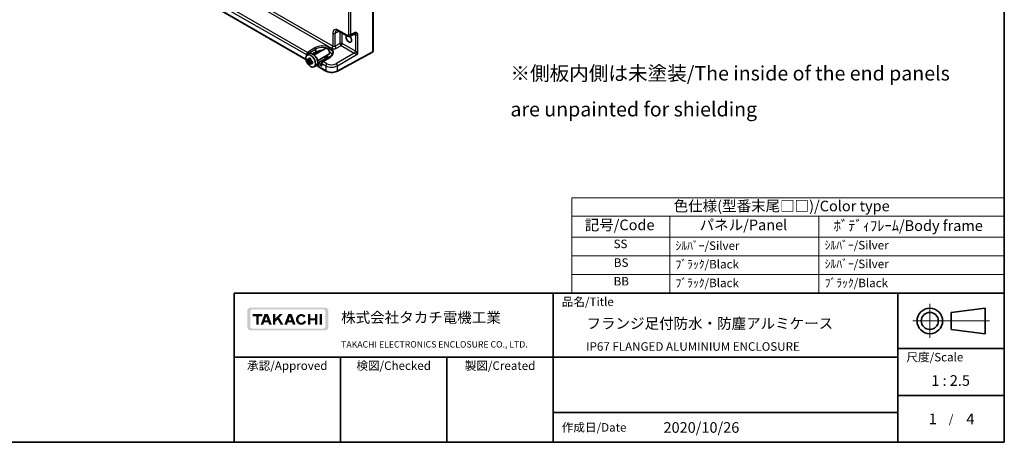
# Model space of a CAD drawing. Units: millimetres. Extents: x 36 to 4563, y 20 to 1004.
# Drawn here: x 435 to 1014, y 20 to 268 of the extents above; entities that cross this region are included whole.
import ezdxf
from ezdxf.enums import TextEntityAlignment as Align

# ---------------------------------------------------------------- set-up
doc = ezdxf.new("R2010")
doc.units = ezdxf.units.MM
doc.header["$LTSCALE"] = 2.5
for name, color, linetype, lineweight in [('Border (ISO)', 7, 'Continuous', 35), ('Hatch (ISO)', 1, 'Continuous', 18), ('Symbol (ISO)', 7, 'Continuous', 18), ('Title (ISO)', 7, 'Continuous', 35), ('Visible (ISO)', 7, 'Continuous', 35), ('Visible Narrow (ISO)', 7, 'Continuous', 25)]:
    doc.layers.add(name, color=color, linetype=linetype, lineweight=lineweight)
doc.styles.add('Note Text (TK)', font='txt')
doc.styles.add('Note Text (TK2)', font='txt')
doc.styles.add('文字スタイル67', font='arial.ttf')

# ---------------------------------------------------------------- blocks, each defined once
blk = doc.blocks.new('図面枠 tk図枠')
at = {"layer": 'Border (ISO)'}
for p in [(405.4999999999999, 289), (14.50000000000001, 8.000000000000007)]:
    blk.add_line(p, (405.4999999999999, 8.000000000000007), dxfattribs=at)
blk = doc.blocks.new('表題欄 tk表題欄')
at = {"layer": 'Hatch (ISO)'}
h = blk.add_hatch(color=256, dxfattribs=at)
edge = h.paths.add_edge_path(flags=0)
edge.add_arc((95.57537688673352, 236.2990653650367), 0.5958259999999996, 269.9999999999897, 360)
edge.add_line((96.17120288673351, 236.2990653650368), (96.17120288673348, 239.7107813650365))
edge.add_arc((95.5753768867335, 239.7107813650366), 0.5958259999999996, 0, 90.0000000000068)
edge.add_line((95.57537688673342, 240.3066073650366), (79.13710888673356, 240.3066073650366))
edge.add_arc((79.13710888673353, 239.7107813650366), 0.5958259999999996, 89.99999999999744, 180)
edge.add_line((78.54128288673353, 239.7107813650365), (78.54128288673331, 236.2990653650368))
edge.add_arc((79.13710888673332, 236.2990653650365), 0.5958259999999996, 180, 270.0000000000231)
edge.add_line((79.13710888673356, 235.7032393650365), (95.57537688673342, 235.7032393650367))
edge = h.paths.add_edge_path()
edge.add_line((77.83935088673357, 239.9556413650366), (77.83935088673357, 236.0542053650368))
edge.add_arc((78.54128288673346, 236.0542053650367), 0.7019319999998935, 180, 270.0000000000087)
edge.add_line((78.54128288673357, 235.3522733650368), (96.17120288673352, 235.3522733650368))
edge.add_arc((96.17120288673351, 236.0542053650367), 0.7019319999998921, 270, 360)
edge.add_line((96.8731348867334, 236.0542053650368), (96.87313488673352, 239.9556413650366))
edge.add_arc((96.1712028867336, 239.9556413650367), 0.7019319999998921, 0, 90.00000000000873)
edge.add_line((96.17120288673348, 240.6575733650367), (78.54128288673357, 240.6575733650366))
edge.add_arc((78.54128288673357, 239.9556413650366), 0.7019319999999984, 90, 180)
for points in [[(79.07181288673355, 239.1476033650369), (79.07181288673355, 238.6578833650367), (79.92066088673353, 238.6578833650367), (79.92066088673353, 236.6581933650368), (80.50832488673353, 236.6581933650368), (80.50832488673353, 238.6578833650367), (81.35717288673355, 238.6578833650367), (81.35717288673355, 239.1476033650369)], [(85.68407849525303, 236.6581933650368), (84.9434673993943, 237.8918698287545), (84.41792288673358, 237.3246628822781), (84.41792288673358, 236.6581933650368), (83.89555488673355, 236.6581933650368), (83.89555488673355, 239.1476033650369), (84.41792288673358, 239.1476033650369), (84.41792288673358, 238.0993979968839), (85.38913556809511, 239.1476033650369), (86.10696490847272, 239.1476033650369), (85.31925422435492, 238.2974470774499), (86.30334488673353, 236.6581933650368)], [(92.09142939614459, 239.1476033650369), (92.09142939614459, 236.6581933650368), (92.60971639614465, 236.6581933650368), (92.60971639614465, 237.6580383650368), (93.76872039614462, 237.6580383650368), (93.76872039614462, 236.6581933650368), (94.28700739614459, 236.6581933650368), (94.28700739614459, 239.1476033650369), (93.76872039614462, 239.1476033650369), (93.76872039614462, 238.1477583650367), (92.60971639614465, 238.1477583650367), (92.60971639614465, 239.1476033650369)], [(94.84202339614467, 239.1476033650369), (94.84202339614467, 236.6581933650368), (95.36439139614473, 236.6581933650368), (95.36439139614473, 239.1476033650369)]]:
    blk.add_hatch(color=256, dxfattribs=at).paths.add_polyline_path(points)
h = blk.add_hatch(color=256, dxfattribs=at)
h.paths.add_polyline_path([(82.59020695886475, 237.7110913650368), (81.95242681460243, 237.7110913650368), (82.27131688673356, 238.5794973650367)], flags=0)
h.paths.add_polyline_path([(82.77903014574996, 237.1968853650368), (81.76360362771717, 237.1968853650368), (81.56578886050404, 236.6581933650368), (80.94907288673355, 236.6581933650368), (81.86321688673357, 239.1476033650369), (82.67941688673353, 239.1476033650369), (83.59356088673351, 236.6581933650368), (82.97684491296302, 236.6581933650368)])
h = blk.add_hatch(color=256, dxfattribs=at)
h.paths.add_polyline_path([(87.52707281460246, 237.7110913650368), (88.16485295886469, 237.7110913650368), (87.84596288673359, 238.5794973650367)], flags=0)
h.paths.add_polyline_path([(87.14043486050403, 236.6581933650368), (87.3382496277172, 237.1968853650368), (88.35367614574989, 237.1968853650368), (88.551490912963, 236.6581933650368), (89.16820688673343, 236.6581933650368), (88.25406288673352, 239.1476033650369), (87.43786288673356, 239.1476033650369), (86.52371888673358, 236.6581933650368)])
h = blk.add_hatch(color=256, dxfattribs=at)
edge = h.paths.add_edge_path()
edge.add_arc((90.52309888673334, 237.9028983650369), 1.273272000000011, 38.55054079078439, 336.5820184016556)
edge.add_line((91.69149139614446, 237.3968543650369), (91.17255542714857, 237.6216113977801))
edge.add_ellipse((90.52309888673352, 237.9028983650369), major_axis=(0, -0.7998759999999119), ratio=0.8673469387756529, start_angle=128.5505407907963, end_angle=426.582018401653, ccw=False)
edge.add_line((91.09381514418376, 238.3576891122095), (91.51887237036831, 238.6964075050431))
at = {"layer": 'Title (ISO)'}
for p, q in [((74.70882392282105, 244.052739026017), (255.7088239228211, 244.052739026017)), ((74.70882392282105, 209.052739026017), (74.70882392282105, 244.052739026017)), ((149.7088239228211, 244.052739026017), (149.7088239228211, 209.052739026017)), ((230.7088239228211, 244.052739026017), (230.7088239228211, 209.052739026017)), ((255.7088239228211, 244.052739026017), (255.7088239228211, 209.052739026017)), ((243.2088239228211, 239.552739026017), (251.2088239228211, 240.5527390260171)), ((243.2088239228211, 239.552739026017), (243.2088239228211, 235.552739026017)), ((251.2088239228211, 234.552739026017), (251.2088239228211, 240.5527390260171)), ((243.2088239228211, 235.552739026017), (251.2088239228211, 234.552739026017)), ((230.7088239228211, 231.052739026017), (255.7088239228211, 231.052739026017)), ((74.70882392282105, 229.052739026017), (230.7088239228211, 229.052739026017)), ((99.70882392282108, 229.052739026017), (99.70882392282108, 209.052739026017)), ((124.708823922821, 229.052739026017), (124.708823922821, 209.052739026017)), ((230.7088239228211, 220.052739026017), (255.7088239228211, 220.052739026017)), ((149.7088239228211, 216.052739026017), (230.7088239228211, 216.052739026017)), ((255.7088239228211, 209.052739026017), (74.70882392282105, 209.052739026017))]:
    blk.add_line(p, q, dxfattribs=at)
at = {"layer": 'Title (ISO)', "color": 4, "linetype": 'Continuous', "lineweight": 18}
for p, q in [((238.2088239228211, 241.552739026017), (238.2088239228211, 233.552739026017)), ((252.2088239228211, 237.552739026017), (234.2088239228211, 237.552739026017))]:
    blk.add_line(p, q, dxfattribs=at)
at = {"layer": 'Title (ISO)'}
for radius in [3, 2]:
    blk.add_circle((238.2088239228211, 237.552739026017), radius, dxfattribs=at)
at = {"layer": 'Title (ISO)', "color": 1, "char_height": 2.000000029802322, "line_spacing_factor": 1.5, "style": 'Note Text (TK)'}
for s, insert, attachment_point in [('\\fＭＳ Ｐゴシック|b0|i0;\\H2.0000;品名/Title', (151.708823922821, 242.052739026017), 4), ('\\fＭＳ Ｐゴシック|b0|i0;\\H2.0000;尺度/Scale', (232.7088239228211, 229.052739026017), 4), ('\\fＭＳ Ｐゴシック|b0|i0;\\H2.0000;承認/Approved', (87.20882392282108, 227.052739026017), 5), ('\\fＭＳ Ｐゴシック|b0|i0;\\H2.0000;検図/Checked', (112.208823922821, 227.052739026017), 5), ('\\fＭＳ Ｐゴシック|b0|i0;\\H2.0000;製図/Created', (137.2088239228211, 227.052739026017), 5), ('\\fＭＳ Ｐゴシック|b0|i0;\\H2.0000;作成日/Date', (151.708823922821, 212.552739026017), 4)]:
    blk.add_mtext(s, dxfattribs=dict(at, insert=insert, attachment_point=attachment_point))
at = {"layer": 'Title (ISO)', "color": 7, "line_spacing_factor": 1.5, "style": 'Note Text (TK)'}
for s, insert, char_height, attachment_point in [('株式会社タカチ電機工業', (99.87313488673345, 238.052739026017), 2.5, 4), ('\\fArial|b0|i0;\\H1.4986;TAKACHI ELECTRONICS ENCLOSURE CO., LTD.', (99.87313488673342, 232.052739026017), 1.49859994649887, 4), ('\\fＭＳ Ｐゴシック|b0|i0;\\H2.0000;/', (243.2088239228211, 214.552739026017), 2.000000029802322, 5)]:
    blk.add_mtext(s, dxfattribs=dict(at, insert=insert, char_height=char_height, attachment_point=attachment_point))
at = {"layer": 'Title (ISO)', "color": 7}
for tag, p, height, style in [('<品名>_001', (157.524164831912, 235.724614026017), 2.5, 'Note Text (TK)'), ('<Title>_001', (157.4482509312165, 230.5520568828656), 2.000000029802322, '文字スタイル67'), ('<尺度>_001', (238.5355284682756, 222.3098412987444), 2.5, 'Note Text (TK)'), ('<ページ_No.>_001', (237.9488807410029, 213.302739026017), 2.5, 'Note Text (TK)'), ('<総ページ数>_001', (246.7926307410029, 213.302739026017), 2.5, 'Note Text (TK)'), ('作成日_001', (175.6108125591847, 211.2814322078352), 2.5, 'Note Text (TK)')]:
    blk.add_attdef(tag, p, '', height=height, dxfattribs=dict(at, style=style))
at = {"layer": 'Title (ISO)', "color": 7, "style": 'Note Text (TK)'}
blk.add_attdef('<承認>', text='', height=2.5, dxfattribs=at).set_placement((87.20882392282108, 217.052739026017), align=Align.MIDDLE_CENTER)
blk = doc.blocks.new('テーブルE2')
at = {"layer": 'Symbol (ISO)'}
for p, q in [((303.8807588079344, 65.38000008940698), (405.4999999999999, 65.38000008940698)), ((303.8807588079344, 65.38000008940698), (303.8807588079344, 61.10000008940698)), ((405.4999999999999, 65.38000008940698), (405.4999999999999, 61.10000008940698)), ((303.8807588079344, 61.10000008940698), (405.4999999999999, 61.10000008940698)), ((303.8807588079344, 61.10000008940698), (303.8807588079344, 56.20000008940697)), ((326.9014761426541, 61.10000008940698), (326.9014761426541, 56.20000008940697)), ((361.953546975307, 61.10000008940698), (361.953546975307, 56.20000008940697)), ((405.5, 61.10000008940698), (405.5, 56.20000008940697)), ((303.8807588079344, 56.20000008940697), (405.5, 56.20000008940697)), ((303.8807588079344, 56.20000008940697), (303.8807588079344, 43)), ((326.9014761426541, 56.20000008940697), (326.9014761426541, 43)), ((361.953546975307, 56.20000008940697), (361.953546975307, 43)), ((405.5, 56.20000008940697), (405.5, 43)), ((303.8807588079344, 51.80000005960465), (405.5, 51.80000005960465)), ((303.8807588079344, 47.40000002980232), (405.5, 47.40000002980232)), ((303.8807588079344, 43), (405.5, 43))]:
    blk.add_line(p, q, dxfattribs=at)
at = {"layer": 'Symbol (ISO)', "color": 7, "attachment_point": 7}
for s, insert, char_height, style in [('色仕様(型番末尾□□)/Color type', (327.7917374432484, 61.46368431463837), 2.5, 'Note Text (TK)'), ('記号/Code', (306.8957379169663, 57.02719298526645), 2.5, 'Note Text (TK)'), ('パネル/Panel', (333.9045183437507, 57.03450297340751), 2.5, 'Note Text (TK)'), ('ﾎﾞﾃﾞｨﾌﾚｰﾑ/Body frame', (365.4013121939062, 56.85175444334745), 2.5, 'Note Text (TK)'), ('SS', (313.6777894227804, 52.97660828370135), 2.000000029802322, 'Note Text (TK2)'), ('ｼﾙﾊﾞｰ/Silver', (363.294347337854, 52.67836269084364), 2.000000029802322, 'Note Text (TK2)'), ('BS', (313.7549168745433, 48.57660825389903), 2.000000029802322, 'Note Text (TK2)'), ('ﾌﾞﾗｯｸ/Black', (328.2422765052012, 48.19649131819605), 2.000000029802322, 'Note Text (TK2)'), ('ｼﾙﾊﾞｰ/Silver', (363.294347337854, 48.27836266104132), 2.000000029802322, 'Note Text (TK2)'), ('BB', (313.7022853771603, 44.20000005122274), 2.000000029802322, 'Note Text (TK2)'), ('ﾌﾞﾗｯｸ/Black', (328.2422765052012, 43.79649128839374), 2.000000029802322, 'Note Text (TK2)'), ('ﾌﾞﾗｯｸ/Black', (363.294347337854, 43.79649128839374), 2.000000029802322, 'Note Text (TK2)')]:
    blk.add_mtext(s, dxfattribs=dict(at, insert=insert, char_height=char_height, style=style))
at = {"layer": 'Symbol (ISO)', "color": 7, "insert": (328.2422765052012, 52.55555567890406), "char_height": 2.000000029802322, "width": 29.94318226437, "attachment_point": 7, "style": 'Note Text (TK2)'}
blk.add_mtext('ｼﾙﾊﾞｰ/Silver', dxfattribs=at)

msp = doc.modelspace()

# ---------------------------------------------------------------- linework, layer by layer
at = {"layer": 'Visible (ISO)'}
for p, q in [((642.9664304910868, 316.1660617743362), (642.9664304910867, 249.7681844137005)), ((603.5001167369458, 244.743658709174), (522.2423065381827, 291.6578773011759)), ((622.6347993753144, 261.5858329546925), (627.9532633135252, 258.5152163682921)), ((629.3820804643451, 258.4274845707833), (632.1618871987338, 259.8157906688685)), ((607.3660345223572, 248.0682822201234), (609.064274851236, 249.0487617311505)), ((608.2675257395052, 247.4148176561106), (614.9346693301846, 251.2640948029165)), ((642.5444544280407, 248.9972385357644), (621.9519108571632, 237.9104635647984)), ((604.1267368938688, 247.3261491419895), (605.249994971345, 248.1460729971707)), ((606.3698022916947, 244.3691039657086), (604.4711623608582, 243.9701269741595)), ((605.3861544114332, 242.3853142540423), (606.6809985870583, 243.8300961710121)), ((606.2981861449445, 245.1387296003026), (605.7934985870583, 244.8473481029004)), ((605.7934985870583, 243.6770363369038), (606.599672369593, 244.142480987264)), ((606.3698022916947, 244.8820851129537), (606.3698022916947, 245.0997260309922)), ((606.3698022916947, 244.3691039657086), (606.3698022916947, 244.4787343308253)), ((606.5088523659444, 244.2888233679096), (606.3698022916947, 244.3691039657086)), ((606.6809985870583, 243.8300961710121), (606.6809985870583, 243.9906573666101)), ((606.6809985870583, 243.8300961710121), (606.7759412682756, 243.7752809884537)), ((607.3117058646454, 243.3832619513082), (606.8070183067592, 243.0918804539058)), ((607.1252532922356, 243.5736055973892), (607.3137358561596, 243.4647851383702)), ((610.2675257395056, 243.9507160409731), (616.9346693301851, 247.7999931877789)), ((615.1990739001562, 245.3872606929639), (610.6028798224444, 242.7336468049484)), ((617.5637618315079, 246.2435995266892), (613.3048914173058, 243.617658688733)), ((608.1203421309436, 240.4090219660048), (609.3920460574373, 240.9718300685148)), ((610.3530050428861, 242.2894446097118), (610.3807794069559, 241.0486642017479)), ((615.2139129646199, 237.9806953038959), (610.6306541865143, 240.6268409932001)), ((612.7169744311834, 242.6038853102602), (612.6858668090512, 241.2501163036762))]:
    msp.add_line(p, q, dxfattribs=at)
for centre, radius, start, end in [((610.8528798224443, 242.3006341030563), 0.5, 120.000000000005, 181.2823285380063), ((610.8806541865141, 241.0598536950924), 0.5000000000000001, 181.2823285380012, 240.0000000000089)]:
    msp.add_arc(centre, radius, start, end, dxfattribs=at)
for centre, major_axis, ratio, start_param, end_param in [((628.6625913915399, 256.8805132236993), (1.125000000000134, -1.948557158514911), 0.5773502691897111, 3.196950903303913, 8.322479893345694), ((613.2476635616734, 246.6334811330551), (5.916205050978449, -3.719e-13), 0.5773502691896281, 1.644071481862138, 2.356194490192745), ((615.9346693301849, 249.5320439953477), (1.000000000000198, -1.732050807568763), 0.5773502691897113, 2.12e-14, 3.141592653589813), ((613.2476635616736, 246.6334811330551), (5.916205050978525, -1.8e-14), 0.5773502691896281, 0.2778960774668224, 0.8138548486008909), ((605.8169379355419, 243.6905690510604), (-0.7827344340512651, 1.355735808610046), 0.5773502691897169, 5.973302645257986, 6.593067969101115), ((605.8169379355419, 243.6905690510604), (-0.7827344340512703, 1.355735808610041), 0.5773502691897145, 1.26091366487325, 1.880678988716372), ((607.4493879559476, 244.6330645097806), (-2.075000000000464, 3.594005425705156), 0.5773502691897111, 3.079689298035937, 6.345088662733437), ((605.8169379355419, 243.6905690510604), (0.7827344340512712, -1.355735808610044), 0.5773502691897141, 1.26091366487325, 1.880678988716372), ((608.6231852127171, 245.3107566719507), (-1.000000000000325, 1.732050807568688), 0.5773502691897114, 4.105088760200059, 5.319689200569089), ((605.8169379355419, 243.6905690510604), (0.7827344340512656, -1.355735808610046), 0.5773502691897168, 5.973302645257986, 6.593067969101115), ((613.1792746590836, 240.9574894178817), (0.3420333274676798, -0.6084549440382367), 0.5848574188009814, 3.920272222894356, 4.719107574477824)]:
    msp.add_ellipse(centre, major_axis=major_axis, ratio=ratio, start_param=start_param, end_param=end_param, dxfattribs=at)
msp.add_ellipse((606.2473064279307, 243.9390424159919), major_axis=(-2.000634636003608, 3.465200836938826), ratio=0.5773502691897111, dxfattribs=at)
for points, knots in [([(622.6347993753143, 261.5858329546927), (622.513115679691, 261.6560870691167), (622.3956692049965, 261.7132621688465), (622.1752248051862, 261.8020615386029), (622.0722810644249, 261.8336615240057), (621.8861821727093, 261.8746149306621), (621.8031327787261, 261.8839948080102), (621.6591107285698, 261.8867746736827), (621.5982180161653, 261.8803307045572), (621.4944908606859, 261.8582181029391), (621.4515056576388, 261.8427488141504), (621.4125348767653, 261.8232858162143)], [-0.7847891758118334, -0.7847891758118334, -0.7847891758118334, -0.7847891758118334, -0.6348041666494018, -0.6348041666494018, -0.4848191574869703, -0.4848191574869703, -0.3348341483245388, -0.3348341483245388, -0.1848491391621074, -0.1848491391621074, -0.034864129999676, -0.034864129999676, -0.034864129999676, -0.034864129999676]), ([(629.3820804643451, 258.4274845707833), (629.2788503278186, 258.3759288182653), (629.1696598477027, 258.3384903630274), (628.9524978616914, 258.2921956732608), (628.844679819291, 258.2831406713664), (628.6385304619455, 258.2871196976424), (628.5401221534606, 258.2999976263185), (628.3546298977196, 258.3408175350829), (628.2674433241838, 258.3687323701287), (628.1032203078545, 258.4348846532535), (628.0261329215671, 258.4731450804735), (627.9532633135252, 258.5152163682922)], [0.0348641299996698, 0.0348641299996698, 0.0348641299996698, 0.0348641299996698, 0.1848491391620997, 0.1848491391620997, 0.3348341483245295, 0.3348341483245295, 0.4848191574869594, 0.4848191574869594, 0.6348041666493893, 0.6348041666493893, 0.7847891758118191, 0.7847891758118191, 0.7847891758118191, 0.7847891758118191]), ([(642.5444544280407, 248.9972385357644), (642.546162742371, 248.99815827142), (642.5478698232399, 248.9990837795203), (642.5512814753662, 249.0009464494972), (642.5529860466268, 249.0018836113735), (642.5563926352138, 249.0037696998115), (642.5580946525428, 249.0047186263732), (642.5614960872201, 249.0066283571239), (642.5631955045704, 249.0075891613128), (642.5665916914363, 249.0095227622985), (642.5682884609544, 249.010495559095), (642.56998388168, 249.0114744107075)], [6.248278722139719, 6.248278722139719, 6.248278722139719, 6.248278722139719, 6.255260039147692, 6.255260039147692, 6.262241356155666, 6.262241356155666, 6.269222673163639, 6.269222673163639, 6.276203990171612, 6.276203990171612, 6.283185307179586, 6.283185307179586, 6.283185307179586, 6.283185307179586]), ([(642.56998388168, 249.0114744107077), (642.6277658020921, 249.0448348180119), (642.6808139311664, 249.0861917450784), (642.7723611617433, 249.1788337592693), (642.8108869436783, 249.229954895807), (642.8734543976157, 249.3356236383536), (642.8976080449055, 249.3901469346648), (642.9342401531644, 249.4991806673676), (642.9467715550321, 249.5537366726675), (642.9628642885519, 249.6617694780182), (642.9664304910865, 249.7152819322437), (642.9664304910865, 249.7681844137006)], [0, 0, 0, 0, 0.1570796326794587, 0.1570796326794587, 0.3141592653589175, 0.3141592653589175, 0.4712388980383764, 0.4712388980383764, 0.6283185307178352, 0.6283185307178352, 0.785398163397294, 0.785398163397294, 0.785398163397294, 0.785398163397294]), ([(604.4711623608583, 243.9701269741595), (604.4548655669197, 244.1682116086845), (604.4473056496578, 244.3654606370167), (604.4473056496578, 244.7350786592208), (604.4548655669197, 244.9355049440686), (604.4711623608583, 245.1404387401559)], [4.331071920801855, 4.331071920801855, 4.331071920801855, 4.331071920801855, 4.398975087362121, 4.398975087362121, 4.466878253922386, 4.466878253922386, 4.466878253922386, 4.466878253922386]), ([(604.4711623608583, 245.1404387401559), (604.559746499607, 245.0645295098143), (604.6499038222223, 244.9897654946016), (604.7717718280262, 244.8920389422289), (604.8022060304901, 244.8679038127556), (604.8327932139812, 244.8439211539676)], [4.48631587716444, 4.48631587716444, 4.48631587716444, 4.48631587716444, 4.530713393709669, 4.530713393709669, 4.545391128556773, 4.545391128556773, 4.545391128556773, 4.545391128556773]), ([(604.8327932139812, 243.6736093879777), (604.8022060304901, 243.6975920467657), (604.7717718280262, 243.7217271762325), (604.6499038222223, 243.8194537286051), (604.559746499607, 243.8942177438179), (604.4711623608583, 243.9701269741595)], [4.817491545898802, 4.817491545898802, 4.817491545898802, 4.817491545898802, 4.832169280745906, 4.832169280745906, 4.876566797291135, 4.876566797291135, 4.876566797291135, 4.876566797291135]), ([(605.3101780756922, 245.1195394323836), (605.3156540757072, 245.1643431798746), (605.321338609717, 245.2093314715736), (605.3450382837945, 245.3911015631133), (605.36470715895, 245.529273763173), (605.3861544114332, 245.6687096468618)], [4.817491545898021, 4.817491545898021, 4.817491545898021, 4.817491545898021, 4.832169280745906, 4.832169280745906, 4.876566797291136, 4.876566797291136, 4.876566797291136, 4.876566797291136]), ([(605.3861544114332, 245.6687096468618), (605.549552340062, 245.5675226472206), (605.7165950508386, 245.467903236672), (606.0366936477639, 245.28309422557), (606.2140478606591, 245.1838759795286), (606.399674131134, 245.0835537638636)], [4.331071920801855, 4.331071920801855, 4.331071920801855, 4.331071920801855, 4.39897508736212, 4.39897508736212, 4.466878253922384, 4.466878253922384, 4.466878253922384, 4.466878253922384]), ([(606.399674131134, 245.0835537638636), (606.3782268786508, 244.9441178801749), (606.3585580034953, 244.8059456801151), (606.3348583294178, 244.6241755885754), (606.3291737954025, 244.5791872968797), (606.3236977953875, 244.5343835493887)], [4.48631587716444, 4.48631587716444, 4.48631587716444, 4.48631587716444, 4.530713393709669, 4.530713393709669, 4.545391128557554, 4.545391128557554, 4.545391128557554, 4.545391128557554]), ([(606.8010826570987, 243.707528714141), (606.8426218406202, 243.6898691955187), (606.8844251111094, 243.6722980005367), (607.0536924650675, 243.6019374745803), (607.1831875379938, 243.549885120099), (607.3146661817091, 243.4987410437465)], [4.817491545898804, 4.817491545898804, 4.817491545898804, 4.817491545898804, 4.832169280745906, 4.832169280745906, 4.876566797291135, 4.876566797291135, 4.876566797291135, 4.876566797291135]), ([(607.3146661817091, 243.4987410437465), (607.3087346338014, 243.287822870073), (607.3059830489447, 243.0846204932169), (607.3059830489447, 242.7150024710127), (607.3087346338014, 242.5205295346889), (607.3146661817091, 242.3284292777501)], [4.331071920801855, 4.331071920801855, 4.331071920801855, 4.331071920801855, 4.39897508736212, 4.39897508736212, 4.466878253922384, 4.466878253922384, 4.466878253922384, 4.466878253922384]), ([(613.3048914173058, 243.617658688733), (613.2331961949903, 243.5734527388322), (613.1694684864228, 243.5221036772374), (613.0538136206881, 243.4094495076742), (613.0019585326258, 243.3480393489311), (612.9095659508826, 243.2173749299228), (612.8690650079878, 243.1481245618358), (612.8006018813116, 243.0033712488024), (612.7726106572611, 242.9279058112153), (612.731859853647, 242.7709415671487), (612.7189402156037, 242.6894340548926), (612.7169744311834, 242.6038853102602)], [0.0349065850399129, 0.0349065850399129, 0.0349065850399129, 0.0349065850399129, 0.3420845333909149, 0.3420845333909149, 0.649262481741917, 0.649262481741917, 0.956440430092919, 0.956440430092919, 1.26361837844392, 1.26361837844392, 1.570796326794923, 1.570796326794923, 1.570796326794923, 1.570796326794923]), ([(615.5416661804462, 245.6336545138083), (615.4542408318746, 245.7091546938497), (615.3495388963818, 245.783466084686), (615.0512158922297, 245.9561798968666), (614.839049262854, 246.0486466153165), (614.4772874102478, 246.162193639587), (614.3442844680143, 246.1965809794108), (614.2066210695372, 246.2249537901314)], [1.374698016746629, 1.374698016746629, 1.374698016746629, 1.374698016746629, 1.569413679497444, 1.569413679497444, 1.858245169579043, 1.858245169579043, 2.013314542317146, 2.013314542317146, 2.013314542317146, 2.013314542317146]), ([(615.8606512079695, 246.2424847106343), (615.862253686823, 246.192526790082), (615.8571001997914, 246.1428263117593), (615.8312730841953, 246.038721476503), (615.8104301000016, 245.9842308364664), (615.7483646002682, 245.8696295569993), (615.707047118442, 245.8096118549209), (615.6011634893167, 245.6874043046654), (615.5366111547471, 245.6252965408507), (615.3844916609105, 245.5034678327866), (615.296959201177, 245.4437747978579), (615.1990739001562, 245.3872606929639)], [5.479269842853088, 5.479269842853088, 5.479269842853088, 5.479269842853088, 5.640052935718387, 5.640052935718387, 5.800836028583687, 5.800836028583687, 5.961619121448987, 5.961619121448987, 6.122402214314287, 6.122402214314287, 6.283185307179586, 6.283185307179586, 6.283185307179586, 6.283185307179586]), ([(619.2259208667584, 248.5363591408328), (619.2209404808476, 248.3810936138772), (619.1961107487809, 248.2248803778112), (619.1047613628529, 247.9099556544012), (619.0381305810691, 247.7512275014385), (618.8606776816433, 247.4340400171239), (618.7498088762485, 247.2756475474974), (618.4837146995857, 246.9644784717381), (618.3285015861553, 246.811754009898), (617.9762924956754, 246.517759046738), (617.779320596551, 246.3765090799405), (617.5637618315077, 246.2435995266893)], [0.8045741366294917, 0.8045741366294917, 0.8045741366294917, 0.8045741366294917, 0.9580014611941935, 0.9580014611941935, 1.111428785758895, 1.111428785758895, 1.264856110323596, 1.264856110323596, 1.418283434888298, 1.418283434888298, 1.571710759453, 1.571710759453, 1.571710759453, 1.571710759453]), ([(605.3861544114332, 242.3853142540424), (605.36470715895, 242.4999849837419), (605.3450382837945, 242.6154455230703), (605.321338609717, 242.7698495881934), (605.3156540757072, 242.8082739454043), (605.3101780756922, 242.84675455273)], [4.48631587716444, 4.48631587716444, 4.48631587716444, 4.48631587716444, 4.530713393709669, 4.530713393709669, 4.545391128557555, 4.545391128557555, 4.545391128557555, 4.545391128557555]), ([(606.399674131134, 241.8001583710442), (606.2140478606591, 241.8885118315369), (606.0366936477641, 241.9821778935616), (605.7165950508386, 242.1669869046636), (605.549552340062, 242.2721584992288), (605.3861544114332, 242.3853142540424)], [4.331071920801854, 4.331071920801854, 4.331071920801854, 4.331071920801854, 4.398975087362119, 4.398975087362119, 4.466878253922383, 4.466878253922383, 4.466878253922383, 4.466878253922383]), ([(606.3236977953875, 242.2615986697351), (606.3291737954025, 242.2231180624094), (606.3348583294178, 242.1846937051952), (606.3585580034953, 242.0302896400722), (606.3782268786508, 241.9148291007438), (606.399674131134, 241.8001583710442)], [4.817491545898022, 4.817491545898022, 4.817491545898022, 4.817491545898022, 4.832169280745906, 4.832169280745906, 4.876566797291136, 4.876566797291136, 4.876566797291136, 4.876566797291136]), ([(607.3146661817091, 242.3284292777501), (607.1831875379938, 242.3795733541026), (607.0536924650675, 242.4316257085839), (606.8844251111094, 242.5019862345403), (606.8426218406202, 242.5195574295288), (606.8010826570987, 242.537216948151)], [4.48631587716444, 4.48631587716444, 4.48631587716444, 4.48631587716444, 4.530713393709669, 4.530713393709669, 4.545391128556771, 4.545391128556771, 4.545391128556771, 4.545391128556771]), ([(615.2139129646199, 237.9806953038958), (615.5781216236286, 237.770419336576), (615.9895926929094, 237.5974958832368), (616.8736900319043, 237.3329121131094), (617.3462990485814, 237.2413991323314), (618.31436893946, 237.1448576772497), (618.8096976849889, 237.1398803581645), (619.7823703940506, 237.2168062698281), (620.2595781957104, 237.2986690747693), (621.1570157168188, 237.5446980385934), (621.5772040538463, 237.7087259798242), (621.9519108571632, 237.9104635647984)], [4.712388980384689, 4.712388980384689, 4.712388980384689, 4.712388980384689, 5.019566928735693, 5.019566928735693, 5.326744877086698, 5.326744877086698, 5.633922825437702, 5.633922825437702, 5.941100773788706, 5.941100773788706, 6.24827872213971, 6.24827872213971, 6.24827872213971, 6.24827872213971])]:
    msp.add_open_spline(points, degree=3, knots=knots, dxfattribs=at)
for points, weights in [([(605.7934985870584, 244.8473481029003), (605.441609462667, 244.8608159167378), (604.8327932139812, 244.8439211539676)], [1.359563947257628, 1.226564751414979, 1.030744667480814]), ([(604.8327932139812, 243.6736093879777), (605.4416094626664, 243.6905041507491), (605.7934985870584, 243.6770363369039)], [1.030744667480814, 1.226564751414979, 1.359563947257628]), ([(605.3101780756922, 245.1195394323836), (605.6292174937857, 244.9691314640099), (605.7934985870584, 244.8473481029003)], [1.030744667480813, 1.226564751414978, 1.359563947257628]), ([(605.7934985870584, 243.6770363369039), (605.6292174937794, 243.3655575089469), (605.3101780756922, 242.84675455273)], [1.359563947257628, 1.226564751414978, 1.030744667480813]), ([(606.3236977953875, 242.2615986697351), (606.6427372134827, 242.7804016259466), (606.807018306759, 243.0918804539058)], [1.030744667480811, 1.226564751414978, 1.359563947257627]), ([(606.8070183067592, 243.0918804539058), (606.8303452445926, 242.8887171732136), (606.8010826570987, 242.537216948151)], [1.359563947257628, 1.226564751414978, 1.03074466748081])]:
    msp.add_rational_spline(points, weights, degree=2, dxfattribs=at)
at = {"layer": 'Visible Narrow (ISO)'}
for p, q in [((642.6484288511494, 315.7438145178335), (642.6484288511491, 249.226364001329)), ((528.7835016270606, 303.1573599805043), (618.5652213449356, 251.3218599330965)), ((619.2476504553438, 252.5318597569652), (529.4659307374687, 304.3673598043729)), ((628.4528325631798, 300.1827512169557), (628.4528325631798, 259.3809930782486)), ((629.8419377044287, 259.36699411221), (629.8419377044288, 300.1687522509172)), ((603.4681288708914, 244.9312288909772), (522.1387531475895, 291.8867658578362)), ((524.4749414412966, 293.4193112398949), (603.732543097109, 247.6599135886005)), ((604.4057197259582, 248.8752553351881), (525.1666230332637, 294.6239691410448)), ((620.6367555965926, 260.1936129171131), (623.0010281347386, 261.3743906818539)), ((627.7461565323385, 258.9729934816128), (622.4276925941278, 262.0436100680131)), ((623.3954925928188, 261.1466465207954), (623.3954925928186, 254.1656535591244)), ((624.7845977340679, 254.1516545930856), (624.7845977340679, 260.344646293563)), ((632.6006747006547, 260.7447774478259), (629.8419377044287, 259.36699411221)), ((619.2476504553435, 260.2076118831518), (619.2476504553435, 252.5318597569653)), ((620.6367555965928, 252.5728960117291), (620.6367555965928, 260.193612917113)), ((631.7182706964954, 259.5942373185401), (631.869751749381, 259.5067796918796)), ((632.6240896795399, 259.2313339078236), (632.6240896795399, 249.6245946706212)), ((634.0131948207892, 248.0345596762794), (634.0131948207892, 259.2173349417848)), ((608.6568083567718, 251.5056889878782), (604.4057197259582, 248.8752553351881)), ((604.7714907980238, 248.2810120658965), (609.0225794288373, 250.9114457185868)), ((609.0225794288373, 250.9114457185868), (609.064274851236, 249.0487617311505)), ((623.3954925928188, 254.1656535591243), (620.6367555965928, 252.5728960117291)), ((621.3434316274336, 251.3488972218218), (624.1021686236598, 252.9416547692169)), ((642.6484288511491, 249.226364001329), (622.0558852802716, 238.139589030363)), ((624.1021686236598, 252.9416547692169), (631.893998669814, 248.4430395945913)), ((632.5764277802219, 249.65303941846), (624.7845977340679, 254.1516545930856)), ((603.732543097109, 247.6599135886005), (603.7492131056097, 246.9152045505797)), ((604.4420879576611, 247.5563401062437), (604.4395287243791, 247.6706702312431)), ((610.8528798224443, 242.7088823935201), (615.4490739001562, 245.3624962815357)), ((613.5549706815953, 243.592932833069), (617.8138410957973, 246.2188736710251)), ((615.7927886844348, 242.3009280067327), (613.5549706815953, 243.592932833069)), ((631.893998669814, 248.4430395945912), (621.3492092494308, 242.3550025841834)), ((622.0558852802716, 241.1310037942761), (634.0131948207892, 248.0345596762794)), ((610.499326431851, 242.0965099578243), (612.8257212684903, 240.7533652726497)), ((610.5271007959209, 240.8557295498604), (610.499326431851, 242.0965099578243)), ((615.1103595740265, 238.2095838605562), (610.5271007959209, 240.8557295498604)), ((612.6949490031242, 241.6453632561891), (610.8528798224443, 242.7088823935201)), ((612.8257212684903, 240.7533652726497), (612.8632890896279, 242.3882749319192)), ((612.8632890896279, 242.3882749319192), (615.1103595740265, 241.090928182864)), ((615.1103595740265, 241.090928182864), (615.1103595740265, 238.2095838605561)), ((622.0558852802716, 238.139589030363), (622.0558852802716, 241.1310037942761))]:
    msp.add_line(p, q, dxfattribs=at)
for centre, major_axis, ratio, start_param, end_param in [((622.4315705287657, 258.3648969184697), (-2.252742114388181, 3.901863798469732), 0.5766474987883105, 5.498396131367966, 7.067974482991635), ((623.1386773099521, 258.7731452089337), (-1.805474735898496, 3.006600112955219), 0.576133165936736, 6.238416179972185, 7.058069485783681), ((623.1347993753144, 262.451858358477), (-0.4999999999998753, -0.866025403784473), 0.5773502691895382, 5.497787143782022, 6.28318530717956), ((631.1600596784361, 261.5510068344445), (1.05445403064819, -1.7058928338827), 0.5755994048061979, 6.231026103615942, 7.050679409427532), ((619.9547572365302, 260.6158601736156), (0.9999999999999962, 6.1e-14), 0.5773502691896562, 3.926990816987137, 5.462880558742179), ((627.745294769086, 259.7904852926223), (0.5006093587529264, -0.867080844104387), 0.5766474987883102, 5.498396131368075, 7.067974482991767), ((628.4532633135252, 259.3812417720765), (-0.4999999999998498, -0.8660254037845138), 0.5773502691895382, 5.497787143781907, 6.28318530717951), ((629.1599393443662, 259.7892413687124), (-1.000000000000024, 6.44e-14), 0.5773502691896369, 0.7853981633978302, 2.32128790515282), ((628.4524015502723, 260.1987335830862), (0.9475554651387003, -1.761980936315635), 0.5769989906580141, 6.265742615496212, 7.085395921307812), ((631.1626449681946, 259.0985314014154), (-0.4999999999999794, -0.8660254037845334), 0.5773502691895382, 2.356194490192502, 2.558725085286257), ((631.8671664596226, 261.9592551249084), (1.501828076258778, -2.60124253231316), 0.5766474987883101, 5.498396131367991, 5.861803896347912), ((633.3311964607266, 259.6395821982873), (-0.9999999999999882, 6.28e-14), 0.577350269189628, 0.7853981633977813, 2.321287905152862), ((604.4396498782957, 248.0681618790644), (-0.4900385255193349, -0.8717505933818968), 0.5848586965661235, 3.955177626374928, 5.491067368129878), ((604.4180585613473, 248.4743795684857), (0.2630910640657518, -0.4251859499192513), 0.5573767226941408, 0.794266727920312, 2.338899067687824), ((613.2395114740976, 248.8648673717919), (-6.473870044785062, -0.2029284876088097), 0.5971344041485589, 2.336564391986332, 5.479985910893095), ((608.6691471921611, 251.1048132211759), (0.2630910640657556, -0.4251859499192589), 0.5573767226941505, 0.7942667279203058, 2.338899067687835), ((618.5405436741573, 252.1236114665013), (-0.4999999999999436, -0.8660254037844723), 0.5773502691895384, 0.8203047484375334, 2.356194490192564), ((619.9794349073084, 252.1953818918111), (1.999649750572273, 0.062679799320013), 0.5971344134913041, 3.908275591872607, 5.444165333627624), ((619.9547572365302, 252.9971334252159), (-0.999196952161101, -0.0650396313563567), 0.6160563356992168, 0.7453193574549895, 2.281209099210006), ((621.3187539566553, 252.1506487552267), (0.5000000000001323, -0.8660254037843074), 0.5363735500219646, 3.927599804572439, 5.497178156196109), ((624.0774909528814, 253.7434063026216), (-0.9999999999999984, -5.67e-14), 0.577350269189628, 3.926990816987174, 5.462880558742213), ((624.0774909528814, 253.7434063026216), (-0.500000000000061, 0.8660254037844104), 0.5363735500219633, 0.7860071509832647, 2.355585502606967), ((624.0774909528814, 253.7434063026216), (-0.4999999999999404, -0.8660254037844664), 0.5773502691895382, 0.8203047484375334, 2.356194490192564), ((631.8693209990356, 249.244791127996), (0.4999999999998389, 0.8660254037845291), 0.5773502691895384, 3.96189740202675, 5.49778714378185), ((631.9169828983537, 249.2163463801573), (0.5246420984815212, 0.8513228932085201), 0.5575753880463366, 3.979339338733415, 5.514074093304563), ((632.5747042537162, 248.0200459534247), (-1.000000000000152, 1.732050807568788), 0.5780538960697027, 5.463489546327856, 5.497178156196499), ((633.3311964607266, 248.456806932782), (-0.9683772653177847, 1.241156401177378), 0.2010144929846209, 4.21405140578798, 5.749941147543091), ((642.3074296711178, 249.4374876295802), (0.2370247569227527, -0.4402490938158809), 0.5568493291894364, 0, 0.8022527274866657), ((642.31998388168, 249.4444871125996), (0.2500000000000502, -0.4330127018921781), 0.577350269189711, 0, 0.7853981633974101), ((641.9664304911075, 249.6486112578188), (-0.9999999999696205, 6.27e-14), 0.577350269189628, 2.321287905152589, 2.356194490193566), ((641.9664304910866, 250.0568595482953), (0.8816745987679565, -0.6631584839559242), 0.7115311602699115, 5.989184005405876, 6.774582168803039), ((604.0860964877024, 247.8640377338324), (0.4998747795585255, 0.0111894933444245), 0.5620391575199037, 3.914239096209085, 5.485035423003976), ((604.7930821149722, 247.8747943764752), (0.2398917721017036, 0.4387937665358117), 0.5922601669698011, 0.8065111468709247, 2.342400888626048), ((613.5703958708143, 242.7965232223832), (0.5096828755167917, 0.8604115150336266), 0.5697428394995177, 0.8266816728886468, 2.36257141464377), ((613.5673095169844, 243.1920570663666), (-0.2624180996786682, 0.4256016223665293), 0.556321470622048, 5.481372645612097, 6.283185307179932), ((613.2476635616736, 244.9898012768034), (-2.652714576895966, -1.504e-13), 0.577350269189628, 3.619091397030073, 4.247072646734949), ((615.4490739001563, 244.9542479910718), (-0.2500000000000324, 0.4330127018921474), 0.5773502691897111, 5.497787143782064, 6.283185307179593), ((613.2476635616736, 246.633481133055), (3.113264357030017, -9.5e-15), 0.5773502691896281, 5.497787143782285, 6.680388650587055), ((613.2476635616738, 246.214546148195), (2.61343569454208, -7.8e-15), 0.577350269189628, 0.0185173009291742, 0.5279807622816702), ((617.8261799311865, 245.8179979043227), (-0.2624180996786563, 0.4256016223665672), 0.5563214706220614, 5.481372645612174, 6.283185307179161), ((631.86759747253, 247.6117976629608), (0.5000000000000854, -0.8660254037843943), 0.6197342421174387, 2.321896892738067, 2.355585502606755), ((633.3311964607266, 248.456806932782), (1.590217764302568, -0.1799395134815524), 0.240345133815818, 3.646755777914918, 5.182645519670897), ((610.8528798224443, 242.3006341030563), (-0.4998747795584526, -0.0111894933443773), 0.5620391575199037, 1.68e-14, 0.7726464426194112), ((610.8806541865142, 241.0598536950924), (-0.4998747795585907, -0.0111894933444281), 0.5620391575199064, 0, 0.7726464426188447), ((610.8528798224445, 242.3006341030563), (0.2499999999999709, 0.4330127018922341), 0.5773502691895382, 0.7853981633975522, 2.356194490192565), ((610.8806541865141, 241.0598536950924), (-0.2499999999999257, -0.4330127018922467), 0.5773502691895384, 5.497787143781771, 6.283185307179056), ((610.8528798224445, 242.3006341030563), (-0.2500000000000502, 0.4330127018921782), 0.5773502691897111, 5.497787143782064, 6.283185307179439), ((613.2168424802211, 242.5923990771511), (-0.4998680490378707, 0.0114862331092083), 0.5922656938240785, 6.168e-13, 0.7988353515844921), ((615.8174663552129, 241.4991764733279), (-0.4999999999998432, -0.8660254037845367), 0.5773502691895382, 3.961897402026748, 5.49778714378185), ((618.6458934799587, 243.2462203907571), (4.99945485677329, 0.1244549299195026), 0.593241285985167, 3.91222391977717, 5.448113661532193), ((615.4639129646197, 238.4137080057882), (-0.2499999999998722, -0.4330127018922738), 0.5773502691895382, 5.497787143781097, 6.283185307178701), ((618.6458934799587, 240.2508253128759), (-5.000000000000012, 3.135e-13), 0.577350269189628, 0.7853981633978285, 2.321287905152827), ((618.6212158091803, 244.0479719241619), (-3.999299501144554, -0.1253595986397788), 0.5971344134913041, 0.7666829382830552, 2.30257268003805), ((621.373886920209, 241.5532510507786), (0.5000000000000677, -0.8660254037844165), 0.5363735500219677, 0.7860071509832576, 2.355585502606967), ((621.7148861002404, 238.3507126586142), (0.2370247569228565, -0.4402490938158463), 0.5568493291894355, 0, 0.8022527274849373)]:
    msp.add_ellipse(centre, major_axis=major_axis, ratio=ratio, start_param=start_param, end_param=end_param, dxfattribs=at)
for points, knots in [([(634.0131948207892, 259.2173349417848), (634.0131948207892, 259.3376243909406), (634.0027021228049, 259.4531244058538), (633.949721536587, 259.7343850944294), (633.8923635116583, 259.8870334601674), (633.6915373149207, 260.2288831278173), (633.5177362042668, 260.3817778273032), (633.1013841740216, 260.6120684105065), (632.850369226392, 260.6817345790091), (632.6006747006548, 260.7447774478258)], [0, 0, 0, 0, 0.044197165780817, 0.044197165780817, 0.1149126310301242, 0.1149126310301242, 0.2280573754290156, 0.2280573754290156, 0.3535773262465359, 0.3535773262465359, 0.3535773262465359, 0.3535773262465359]), ([(632.6006747006548, 260.7447774478258), (632.7255219635234, 260.4177619002972), (632.7473061640128, 260.1683067270283), (632.742333400686, 259.8521414587759), (632.7270567384544, 259.7478434038329), (632.6993797985108, 259.5583952311439), (632.686519781459, 259.4821065691913), (632.6556610172347, 259.3447185232957), (632.6414013647843, 259.2890893491609), (632.6240896795401, 259.2313339078235)], [-0.3535773262465359, -0.3535773262465359, -0.3535773262465359, -0.3535773262465359, -0.2280573754290156, -0.2280573754290156, -0.1149126310301242, -0.1149126310301242, -0.044197165780817, -0.044197165780817, 0, 0, 0, 0]), ([(609.0225794288373, 250.9114457185868), (609.9516323356996, 251.4895350095279), (611.197442003782, 251.8830890750784), (614.3483206231431, 252.1903747711344), (616.2871732610633, 251.8201335054232), (618.6294753278092, 250.4023937919521), (619.2359397522582, 249.5014841303296), (619.2267655418224, 248.5682142187632), (619.2264284742535, 248.5522879194542), (619.2259114417976, 248.5363600860003)], [-1.571710759453764, -1.571710759453764, -1.571710759453764, -1.571710759453764, -0.9109712474805961, -0.9109712474805961, 0.022766538853317, 0.022766538853317, 0.7912349893833925, 0.7912349893833925, 0.8045741366295004, 0.8045741366295004, 0.8045741366295004, 0.8045741366295004])]:
    msp.add_open_spline(points, degree=3, knots=knots, dxfattribs=at)

# ---------------------------------------------------------------- block references
at = {"xscale": 2.5, "yscale": 2.5, "zscale": 2.5}
for name, p in [('図面枠 tk図枠', (0, 0)), ('テーブルE2', (0, 3.55e-14))]:
    msp.add_blockref(name, p, dxfattribs=at)
ref = msp.add_blockref('表題欄 tk表題欄', (374.4779401929472, -502.6318475650425), dxfattribs=dict(xscale=2.5, yscale=2.5, zscale=2.5))
ref.add_attrib('<品名>_001', 'フランジ足付防水・防塵アルミケース', (768.2883522727273, 86.67968750000003), dxfattribs={"layer": 'Title (ISO)', "color": 7, "height": 6.25, "style": 'Note Text (TK)'})
ref.add_attrib('<尺度>_001', '1 : 2.5', (970.8167613636361, 53.14275568181827), dxfattribs={"layer": 'Title (ISO)', "color": 7, "height": 6.25, "style": 'Note Text (TK)'})
ref.add_attrib('作成日_001', '2020/10/26', (813.5404829545452, 25.57173295454551), dxfattribs={"layer": 'Title (ISO)', "color": 7, "height": 6.25, "style": 'Note Text (TK)'})
ref.add_attrib('<Title>_001', 'IP67 FLANGED ALUMINIUM ENCLOSURE', (768.0985675209886, 73.74829464212144), dxfattribs={"layer": 'Title (ISO)', "color": 7, "height": 5.000000074505805, "style": '文字スタイル67'})
ref.add_attrib('<ページ_No.>_001', '1', (969.3501420454543, 30.62500000000003), dxfattribs={"layer": 'Title (ISO)', "color": 7, "height": 6.25, "style": 'Note Text (TK)'})
ref.add_attrib('<総ページ数>_001', '4', (991.4595170454546, 30.62500000000003), dxfattribs={"layer": 'Title (ISO)', "color": 7, "height": 6.25, "style": 'Note Text (TK)'})

# ---------------------------------------------------------------- texts
at = {"layer": 'Symbol (ISO)', "color": 7, "insert": (723.6085813620084, 225.0156278525653), "char_height": 8.4375, "width": 269.3232033763206, "attachment_point": 4, "line_spacing_factor": 1.5, "style": 'Note Text (TK)'}
msp.add_mtext('※側板内側は未塗装/The inside of the end panels                                          are unpainted for shielding', dxfattribs=at)

doc.saveas('drawing.dxf')
